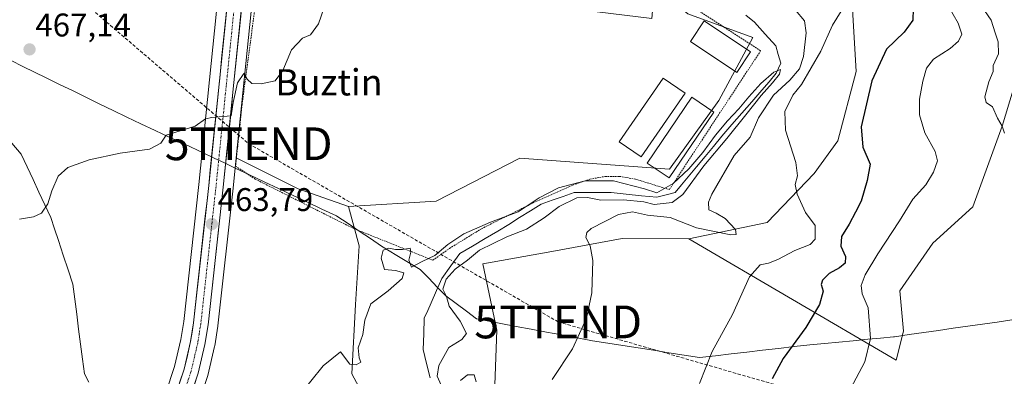
# Model space of a CAD drawing. Units: metres. Extents: x 631222 to 634693, y 4734307 to 4736686.
# Drawn here: x 634119 to 634419, y 4734541 to 4734650 of the extents above; entities that cross this region are included whole.
import ezdxf
from ezdxf.enums import TextEntityAlignment as Align

# ---------------------------------------------------------------- set-up
doc = ezdxf.new("R2010")
doc.units = ezdxf.units.M
doc.header["$MEASUREMENT"] = 0
for name, pattern in [('TRAZO_Y_PUNTO', [1, 0.5, -0.25, 0, -0.25]), ('TRAZOS', [0.75, 0.5, -0.25]), ('TRAZOSX2', [1.5, 1, -0.5])]:
    doc.linetypes.add(name, pattern=pattern)
doc.layers.get('0').update_dxf_attribs({"lineweight": 5})
for name, color, linetype, lineweight in [('Alambrada', 19, 'TRAZOS', 0), ('Arbolado forestal CxS', 92, 'Continuous', 0), ('Carretera de calzada única', 19, 'Continuous', 13), ('Carretera de calzada única Cxs', 19, 'Continuous', 13), ('Carretera de calzada única eje', 19, 'TRAZO_Y_PUNTO', 0), ('Carátula', 7, 'Continuous', 5), ('Conducción de hidrocarburos lineal', 6, 'TRAZOSX2', 0), ('Corriente natural lineal', 142, 'Continuous', 13), ('Cultivos herbáceos CxS', 92, 'Continuous', 0), ('Curva de nivel maestra', 36, 'Continuous', 30), ('Curva de nivel normal', 36, 'Continuous', 0), ('Edificación ligera', 1, 'Continuous', 0), ('Edificación ligera Cxs', 1, 'Continuous', 0), ('Entidad de ámbito territorial', 19, 'Continuous', 0), ('Entidad de ámbito territorial CxS', 92, 'Continuous', 0), ('Huerta CxS', 92, 'Continuous', 0), ('Núcleo urbano CxS', 19, 'Continuous', 0), ('Punto de cota en terreno', 7, 'Continuous', 0), ('Rótulo de punto de cota en terreno', 19, 'Continuous', 0), ('Texto cartográfico', 19, 'Continuous', 0), ('Torre de tendido puntual', 7, 'Continuous', 0)]:
    doc.layers.add(name, color=color, linetype=linetype, lineweight=lineweight)
doc.styles.add('Arial', font='txt', dxfattribs={"height": 0.2})

# ---------------------------------------------------------------- blocks, each defined once
blk = doc.blocks.new('*U151')
at = {"layer": 'Cultivos herbáceos CxS', "color": 92, "linetype": 'Continuous', "lineweight": 0}
for points in [[(634179.3671, 4734657.7493, 466.2101), (634173.4569, 4734599.7475, 463.9059), (634168.8253, 4734557.9633, 462.2855), (634167.9729, 4734552.4131, 462.132), (634166.0319, 4734544.1831, 461.8028), (634163.3515, 4734536.1903, 461.4811)], [(634176.0751, 4734541.1985, 460.9408), (634176.1509, 4734541.4653, 460.9496), (634178.2209, 4734550.2953, 461.3694), (634178.2589, 4734550.4851, 461.3795), (634179.2131, 4734556.5109, 461.6858), (634179.2319, 4734556.6505, 461.693), (634183.8733, 4734598.6433, 463.5808), (634184.8123, 4734607.8553, 464.0563), (634203.7275, 4734598.4709, 462.8506), (634219.0895, 4734593.0807, 461.6062), (634222.3171, 4734581.0279, 460.4102), (634221.2019, 4734563.1739, 459.8596), (634220.0853, 4734541.9731, 459.3184), (634226.7761, 4734529.6989, 458.627)]]:
    blk.add_polyline3d(points, dxfattribs=at)
blk = doc.blocks.new('*U161')
at = {"layer": 'Arbolado forestal CxS', "color": 92, "linetype": 'Continuous', "lineweight": 0}
for points in [[(634226.7761, 4734529.6989, 458.627), (634220.0853, 4734541.9731, 459.3184), (634221.2019, 4734563.1739, 459.8596), (634222.3171, 4734581.0279, 460.4102), (634219.0895, 4734593.0807, 461.6062), (634245.8347, 4734594.6963, 460.2758), (634271.3851, 4734607.8079, 460.3989), (634317.1073, 4734604.4591, 459.9368), (634332.1399, 4734625.3677, 460.6907), (634342.5345, 4734644.6543, 460.8067), (634322.6865, 4734651.8557, 460.9116)], [(634372.8927, 4734653.2299, 472.0042), (634374.0075, 4734634.2601, 474.6098), (634368.4307, 4734613.0591, 473.8986), (634361.2005, 4734603.1115, 471.6772), (634346.9011, 4734588.1897, 467.7483), (634322.9889, 4734583.1951, 467.7569), (634302.6097, 4734583.2585, 466.0886), (634281.1103, 4734579.3473, 463.7734), (634260.1233, 4734575.5293, 461.4369), (634264.3617, 4734555.2853, 463.0759), (634263.5603, 4734533.0265, 464.4732)]]:
    blk.add_polyline3d(points, dxfattribs=at)
blk = doc.blocks.new('*U197')
at = {"layer": 'Curva de nivel normal', "color": 36, "linetype": 'Continuous', "lineweight": 0}
blk.add_polyline3d([(634372.35, 4734537.42, 480), (634376.65, 4734545.68, 480), (634378.37, 4734552.79, 480), (634377.69, 4734562.12, 480), (634375.87, 4734566.44, 480), (634375.6, 4734568.92, 480), (634376.81, 4734572.16, 480), (634380.65, 4734578.63, 480), (634387.23, 4734588.63, 480), (634391.36, 4734595.3, 480), (634395.29, 4734599.63, 480), (634397.64, 4734603.57, 480), (634398.83, 4734606.97, 480), (634398.18, 4734609.87, 480), (634394.96, 4734615.49, 480), (634393.36, 4734621.06, 480), (634393.37, 4734625.75, 480), (634394.34, 4734631.26, 480), (634395.46, 4734635.28, 480), (634397.67, 4734637.97, 480), (634402.72, 4734641.28, 480), (634405.3, 4734643.51, 480), (634406.28, 4734645.61, 480), (634405.15, 4734648.98, 480), (634400.62, 4734657.02, 480)], dxfattribs=at)
blk = doc.blocks.new('*U200')
at = {"layer": 'Curva de nivel normal', "color": 36, "linetype": 'Continuous', "lineweight": 0}
blk.add_polyline3d([(634281.25, 4734540.3, 465), (634287.46, 4734549.63, 465), (634291.72, 4734558.96, 465), (634293.37, 4734566.71, 465), (634293.69, 4734576.53, 465), (634292.83, 4734581.05, 465), (634291.53, 4734583.55, 465), (634291.8, 4734585.16, 465), (634293.16, 4734586.3, 465), (634301.46, 4734590.64, 465), (634305.76, 4734591.39, 465), (634310.35, 4734590.36, 465), (634317.27, 4734589.72, 465), (634325.33, 4734586.54, 465), (634335.82, 4734584.4, 465), (634337.38, 4734584.54, 465), (634337.24, 4734586, 465), (634334.01, 4734589.38, 465), (634331.36, 4734590.99, 465), (634329.11, 4734592.05, 465), (634329.02, 4734594.32, 465), (634330.01, 4734596.85, 465), (634336.76, 4734608.59, 465), (634341.71, 4734614.2, 465), (634344.26, 4734620.1, 465), (634348.77, 4734627.01, 465), (634353.78, 4734631.58, 465), (634356.74, 4734635.05, 465), (634357.98, 4734638.83, 465), (634358.76, 4734645.99, 465), (634358.25, 4734649.72, 465), (634355.48, 4734652.97, 465)], dxfattribs=at)
blk = doc.blocks.new('*U206')
at = {"layer": 'Curva de nivel normal', "color": 36, "linetype": 'Continuous', "lineweight": 0}
blk.add_polyline3d([(634212.62, 4734656.51, 465), (634209.96, 4734648.83, 465), (634207.49, 4734645.41, 465), (634205.1, 4734644.41, 465), (634201.67, 4734640.86, 465), (634199.07, 4734634.56, 465), (634196.77, 4734631.41, 465), (634192.5, 4734630.43, 465), (634189.64, 4734630.62, 465), (634188.2, 4734631.93, 465), (634187.14, 4734633.59, 465), (634185.22, 4734630.79, 465), (634183.92, 4734624.8, 465), (634183.34, 4734620.76, 465), (634179.65, 4734620.41, 465), (634177.43, 4734620.17, 465), (634175.43, 4734619.82, 465), (634172.26, 4734617.53, 465), (634163.43, 4734614.81, 465), (634161.8, 4734612.38, 465), (634158.32, 4734610.53, 465), (634149.43, 4734609.36, 465), (634139.96, 4734607.32, 465), (634133.42, 4734604.91, 465), (634130.54, 4734602.26, 465), (634128.59, 4734597.82, 465), (634127.36, 4734593.82, 465), (634125.43, 4734591.01, 465), (634122.98, 4734589.85, 465), (634118.69, 4734589.21, 465)], dxfattribs=at)
blk = doc.blocks.new('*U210')
at = {"layer": 'Curva de nivel normal', "color": 36, "linetype": 'Continuous', "lineweight": 0}
blk.add_polyline3d([(634369.41, 4734652.68, 470), (634366.83, 4734648.33, 470), (634363.22, 4734640.4, 470), (634357.34, 4734630.32, 470), (634354.75, 4734627.04, 470), (634352.23, 4734622.02, 470), (634352.51, 4734616.32, 470), (634355.66, 4734606.52, 470), (634356.18, 4734602.41, 470), (634355.47, 4734599.78, 470), (634356.03, 4734596.78, 470), (634358.55, 4734591.22, 470), (634361.51, 4734587.23, 470), (634361.49, 4734583.11, 470), (634360.03, 4734581.47, 470), (634355.34, 4734579.65, 470), (634350.1, 4734576.85, 470), (634347.3, 4734575.74, 470), (634344.72, 4734575.29, 470), (634341.52, 4734571.63, 470), (634336.25, 4734560.13, 470), (634330.09, 4734548.78, 470), (634326.23, 4734539.01, 470)], dxfattribs=at)
blk = doc.blocks.new('*U212')
at = {"layer": 'Curva de nivel normal', "color": 36, "linetype": 'Continuous', "lineweight": 0}
for points in [[(634203.88, 4734535.08, 460), (634211.39, 4734544.38, 460), (634216.64, 4734548.73, 460), (634219.55, 4734544.95, 460), (634221.43, 4734544.77, 460), (634222.91, 4734545.52, 460), (634222.38, 4734546.89, 460), (634222.09, 4734549.96, 460), (634223.49, 4734554.03, 460), (634224.05, 4734558.32, 460), (634225.91, 4734563.3, 460), (634231.16, 4734567.36, 460), (634235.45, 4734571.09, 460), (634236.02, 4734572.77, 460), (634233.44, 4734573.52, 460), (634230.06, 4734573.87, 460), (634229.12, 4734577.24, 460), (634229.69, 4734579.71, 460), (634231.43, 4734580.36, 460), (634233.43, 4734579.94, 460), (634235.59, 4734579.97, 460), (634237.92, 4734580.31, 460), (634238.1, 4734579.16, 460), (634237.53, 4734576.68, 460), (634238.29, 4734574.49, 460), (634241.6, 4734576.23, 460), (634245.46, 4734578.12, 460), (634249.44, 4734581.44, 460), (634254.26, 4734584.68, 460), (634262.39, 4734588.27, 460), (634270.93, 4734591.42, 460), (634277.3, 4734595.7, 460), (634283.18, 4734598.78, 460), (634291.34, 4734600.86, 460), (634299.98, 4734600.84, 460), (634309.4, 4734598.46, 460), (634313.18, 4734597.21, 460), (634318.16, 4734600.04, 460), (634322.93, 4734604.58, 460), (634327.26, 4734609.52, 460), (634331.08, 4734614.79, 460), (634334.78, 4734619.14, 460), (634338.21, 4734622.81, 460), (634341.24, 4734626.5, 460), (634344.93, 4734630.54, 460), (634348.86, 4734633.99, 460), (634350.94, 4734634.86, 460), (634350.66, 4734633.42, 460), (634348.52, 4734630.81, 460), (634345.05, 4734626.9, 460), (634340.39, 4734621.03, 460), (634334.53, 4734613.77, 460), (634327.59, 4734605.46, 460), (634321.09, 4734596.74, 460), (634317.88, 4734594.26, 460), (634312.38, 4734593.64, 460), (634309.26, 4734594.42, 460), (634303.04, 4734595.07, 460), (634296.12, 4734594.99, 460), (634292.04, 4734595.83, 460), (634288.76, 4734595.68, 460), (634283.4, 4734593.07, 460), (634278.86, 4734589.56, 460), (634273.4, 4734586.1, 460), (634267.44, 4734583.78, 460), (634259.11, 4734579.75, 460), (634255.44, 4734576.69, 460), (634251.66, 4734573.9, 460), (634248.96, 4734570.9, 460), (634247.9, 4734567.86, 460), (634249.04, 4734565.59, 460), (634249.82, 4734562.68, 460), (634253.21, 4734558.06, 460), (634255.09, 4734554.28, 460), (634253.69, 4734552.43, 460), (634249.69, 4734549.97, 460), (634246.65, 4734544.52, 460), (634246.21, 4734541.25, 460), (634247.36, 4734538.53, 460)], [(634253.25, 4734539.91, 460), (634255.46, 4734541.7, 460), (634257.5, 4734541.64, 460), (634258.02, 4734539.58, 460)]]:
    blk.add_polyline3d(points, dxfattribs=at)
blk = doc.blocks.new('*U215')
at = {"layer": 'Curva de nivel normal', "color": 36, "linetype": 'Continuous', "lineweight": 0}
blk.add_polyline3d([(634419.3, 4734615.44, 485), (634418.57, 4734617.58, 485), (634417.21, 4734620.04, 485), (634415.65, 4734623.42, 485), (634413.75, 4734624.82, 485), (634413.26, 4734626.5, 485), (634414.5, 4734631.12, 485), (634415.83, 4734634.24, 485), (634415.85, 4734636.12, 485), (634417.46, 4734639.64, 485), (634417.42, 4734643.31, 485), (634416.44, 4734646.02, 485), (634415.24, 4734649.95, 485), (634412.3, 4734654.16, 485)], dxfattribs=at)
blk = doc.blocks.new('*U220')
at = {"layer": 'Curva de nivel maestra', "color": 36, "linetype": 'Continuous', "lineweight": 30}
blk.add_polyline3d([(634391.39, 4734653.35, 475), (634391.29, 4734649.95, 475), (634388.73, 4734646.27, 475), (634383.34, 4734641.01, 475), (634378.82, 4734631.43, 475), (634375.58, 4734617.4, 475), (634376.08, 4734611.18, 475), (634378.26, 4734605.98, 475), (634377.44, 4734601.01, 475), (634375.58, 4734594.64, 475), (634373.83, 4734591.3, 475), (634371.92, 4734587.63, 475), (634369.52, 4734583.88, 475), (634369.36, 4734580.96, 475), (634370.83, 4734577.8, 475), (634370.63, 4734575.74, 475), (634368.99, 4734574.35, 475), (634365.77, 4734572.64, 475), (634363.72, 4734570.57, 475), (634363.38, 4734569.2, 475), (634364.01, 4734567.24, 475), (634362.88, 4734563.18, 475), (634358.63, 4734556.15, 475), (634351.72, 4734546.63, 475), (634348.39, 4734540.46, 475)], dxfattribs=at)
blk = doc.blocks.new('5PATER')
at = {"layer": 'Carátula', "linetype": 'Continuous', "lineweight": 5}
h = blk.add_hatch(color=250, dxfattribs=at)
edge = h.paths.add_edge_path()
edge.add_ellipse((0, 0.01), major_axis=(-1.33, -1.34), ratio=0.999422, start_angle=0, end_angle=360)
blk = doc.blocks.new('5TTEND')
blk.add_text('5TTEND', height=10).set_placement((0, 0), align=Align.MIDDLE_CENTER)

msp = doc.modelspace()

# ---------------------------------------------------------------- linework, layer by layer
at = {"layer": 'Alambrada', "color": 19, "linetype": 'TRAZOS', "lineweight": 0}
msp.add_polyline3d([(634192.52, 4734668.47, 466.43), (634186.62, 4734624.14, 464.6), (634184.64, 4734605.38, 464.13), (634190.62, 4734601.41, 463.72), (634220.52, 4734586.39, 460.9), (634225.07, 4734584.57, 460.59), (634244.82, 4734576.65, 459.63), (634249.93, 4734580.26, 459.36), (634258.03, 4734585.25, 459.27), (634259.66, 4734586.25, 459.43), (634275.23, 4734594.02, 459.59), (634288.31, 4734599.84, 459.33), (634292.78, 4734601.39, 459.76), (634297.43, 4734602.22, 460.15), (634301.84, 4734602.24, 460.04), (634306.69, 4734601.39, 460), (634317.03, 4734598.19, 460.06), (634344.89, 4734640.56, 460.72), (634325.94, 4734652.79, 460.79), (634319.31, 4734654.15, 461.04)], dxfattribs=at)
at = {"layer": 'Arbolado forestal CxS', "color": 92, "linetype": 'Continuous', "lineweight": 0}
for points in [[(634398.55, 4734867.47, 469.69), (634391.86, 4734844.04, 469.63), (634397.43, 4734826.19, 467.01), (634388.51, 4734798.29, 470.6), (634368.43, 4734758.12, 467.64), (634366.41, 4734748.11, 467.81), (634359.51, 4734741.38, 467.21), (634349.48, 4734739.15, 465.91), (634334.15, 4734741.07, 464.3), (634324.04, 4734738.31, 463.26), (634325.5, 4734729.44, 462.99), (634334.08, 4734714.38, 463.06), (634340.55, 4734696.75, 463.71), (634343.9, 4734683.36, 464.12), (634349.47, 4734667.74, 464.98), (634354.79, 4734665.89, 466.98), (634363.09, 4734664.16, 468.85), (634372.89, 4734653.23, 472), (634374.01, 4734634.26, 474.61), (634368.43, 4734613.06, 473.9), (634361.2, 4734603.11, 471.68), (634346.9, 4734588.19, 467.75), (634322.99, 4734583.2, 467.76)], [(634312.49, 4734660.29, 461.4), (634322.69, 4734651.86, 460.91), (634342.53, 4734644.65, 460.81), (634332.14, 4734625.37, 460.69), (634317.11, 4734604.46, 459.94), (634271.39, 4734607.81, 460.4), (634245.83, 4734594.7, 460.28), (634219.09, 4734593.08, 461.61)], [(634219.09, 4734593.08, 461.61), (634222.32, 4734581.03, 460.41), (634221.2, 4734563.17, 459.86), (634220.09, 4734541.97, 459.32), (634226.78, 4734529.7, 458.63), (634237.82, 4734518.49, 458.84), (634229.92, 4734501.17, 458.37), (634192.2, 4734472.79, 458.26), (634177.51, 4734455.56, 458.28), (634161.24, 4734443.78, 457.76), (634139.63, 4734443.95, 457.65), (634130.87, 4734415.88, 457.34), (634136.91, 4734392.42, 456.45), (634126.51, 4734373.13, 457.14), (634118.14, 4734378.67, 457.12), (634109.07, 4734386.74, 457.5), (634100.78, 4734388.47, 458.13), (634091.33, 4734384.45, 458.28), (634084.81, 4734373.52, 457.96), (634080.69, 4734369.73, 458.2)], [(634322.99, 4734583.2, 467.76), (634302.61, 4734583.26, 466.09), (634281.11, 4734579.35, 463.77), (634260.12, 4734575.53, 461.44), (634264.36, 4734555.29, 463.08), (634263.56, 4734533.03, 464.47), (634260.77, 4734514.54, 464.54), (634251.31, 4734492.88, 464.13), (634241.74, 4734482.99, 463.82), (634211.16, 4734454.94, 462.14), (634185.51, 4734437.94, 460.71), (634175.48, 4734424.81, 460.43), (634162.09, 4734409.19, 460.93), (634157.6, 4734405.57, 461.12), (634148.32, 4734362.3, 461.46), (634148, 4734361.89, 461.45)]]:
    msp.add_polyline3d(points, dxfattribs=at)
at = {"layer": 'Carretera de calzada única', "color": 19, "linetype": 'Continuous', "lineweight": 13}
for points in [[(634199.06, 4734802.41), (634196.94, 4734787.59), (634182.35, 4734657.43), (634176.44, 4734599.43), (634171.8, 4734557.57), (634170.92, 4734551.84), (634168.92, 4734543.36), (634166.16, 4734535.13), (634162.92, 4734527.43), (634159.01, 4734520.27), (634154.39, 4734513.57), (634149.05, 4734507.39), (634126.23, 4734485.99), (634112.87, 4734472.01), (634105.53, 4734462.86), (634101.14, 4734456.41), (634097.19, 4734449.68), (634093.66, 4734442.71), (634090.58, 4734435.51), (634086.64, 4734422.26), (634070.03, 4734360.39)], [(634076.26, 4734360.51), (634076.75, 4734366.48), (634090.94, 4734421.04), (634094.8, 4734434), (634097.71, 4734440.81), (634101.12, 4734447.52), (634104.94, 4734454.01), (634109.14, 4734460.21), (634116.23, 4734469.06), (634129.37, 4734482.81), (634152.3, 4734504.27), (634157.94, 4734510.82), (634162.83, 4734517.93), (634166.96, 4734525.5), (634170.35, 4734533.54), (634173.23, 4734542.15), (634175.3, 4734550.98), (634176.25, 4734556.98), (634180.89, 4734598.96), (634186.8, 4734656.94), (634187.35, 4734661.8), (634187.83, 4734666.11)]]:
    msp.add_lwpolyline(points, dxfattribs=at)
at = {"layer": 'Carretera de calzada única Cxs', "color": 19, "linetype": 'Continuous', "lineweight": 13}
for points in [[(634167.54, 4734539.25, 461.43), (634168.92, 4734543.36, 461.71), (634169.92, 4734547.6, 461.95), (634170.92, 4734551.84, 462.19), (634171.36, 4734554.71, 462.31), (634171.8, 4734557.57, 462.36), (634172.32, 4734562.22, 462.53), (634172.83, 4734566.87, 462.56), (634173.35, 4734571.52, 462.7), (634173.86, 4734576.17, 462.96), (634174.38, 4734580.83, 463.26), (634174.89, 4734585.48, 463.53), (634175.41, 4734590.13, 463.77), (634175.92, 4734594.78, 463.97), (634176.44, 4734599.43, 464.07), (634176.93, 4734604.26, 464.11), (634177.43, 4734609.1, 464.26), (634177.92, 4734613.93, 464.6), (634178.41, 4734618.76, 464.85), (634178.9, 4734623.6, 465.05), (634179.4, 4734628.43, 465.24), (634179.89, 4734633.26, 465.44), (634180.38, 4734638.1, 465.63), (634180.87, 4734642.93, 465.79), (634181.37, 4734647.76, 465.99), (634181.86, 4734652.6, 466.14)], [(634186.31, 4734652.11, 465.85), (634185.82, 4734647.28, 465.56), (634185.32, 4734642.45, 465.33), (634184.83, 4734637.61, 465.17), (634184.34, 4734632.78, 465.08), (634183.85, 4734627.95, 465), (634183.35, 4734623.12, 464.9), (634182.86, 4734618.29, 464.84), (634182.37, 4734613.46, 464.62), (634181.88, 4734608.62, 464.4), (634181.38, 4734603.79, 464.13), (634180.89, 4734598.96, 463.82), (634180.37, 4734594.3, 463.71), (634179.86, 4734589.63, 463.56), (634179.34, 4734584.97, 463.42), (634178.83, 4734580.3, 463.27), (634178.31, 4734575.64, 463.09), (634177.8, 4734570.97, 462.91), (634177.28, 4734566.31, 462.75), (634176.77, 4734561.64, 462.55), (634176.25, 4734556.98, 462.15), (634175.78, 4734553.98, 461.88), (634175.3, 4734550.98, 461.77), (634174.27, 4734546.57, 461.71), (634173.23, 4734542.15, 461.67), (634171.79, 4734537.85, 461.48)]]:
    msp.add_polyline3d(points, dxfattribs=at)
at = {"layer": 'Carretera de calzada única eje', "color": 19, "linetype": 'TRAZO_Y_PUNTO', "lineweight": 0}
msp.add_lwpolyline([(634185.59, 4734666.27), (634184.57, 4734657.18), (634178.67, 4734599.18), (634176.35, 4734578.26), (634174.03, 4734557.26), (634173.57, 4734554.41), (634173.1, 4734551.41), (634172.1, 4734547.17), (634171.07, 4734542.76), (634169.64, 4734538.44), (634168.25, 4734534.33), (634166.64, 4734530.49), (634164.94, 4734526.47), (634162.98, 4734522.89), (634160.92, 4734519.09), (634158.6, 4734515.75), (634156.16, 4734512.18), (634153.5, 4734509.09), (634150.67, 4734505.83), (634139.21, 4734495.09), (634127.8, 4734484.4), (634121.23, 4734477.51), (634114.55, 4734470.52)], dxfattribs=at)
at = {"layer": 'Conducción de hidrocarburos lineal', "color": 6, "linetype": 'TRAZOSX2', "lineweight": 0}
msp.add_polyline3d([(631357.67, 4736393.44, 500.15), (631478.22, 4736234.01, 497), (631590.15, 4736084.62, 476.34), (631609.61, 4736058.41, 471.99), (631709.48, 4735853.08, 463.65), (631894.19, 4735517.99, 470.06), (631914.2, 4735475.6, 474.77), (631952.98, 4735464.42, 475.43), (632065.69, 4735431.93, 479.09), (632306.52, 4735364.67, 484.37), (632428.36, 4735332.26, 491.03), (632555.63, 4735296.41, 493.28), (632716.89, 4735251.3, 495.08), (632985.71, 4735181.71, 500.57), (633138.23, 4735141.14, 509.34), (633427.75, 4735064.14, 498.27), (633498.49, 4735026.31, 503.6), (633912.41, 4734802.3, 495.34), (634113.37, 4734676.62, 469.46), (634188.64, 4734612.19, 464.49), (634283.1, 4734557.82, 464.28), (634383.56, 4734528.79, 481.73), (634512.2, 4734497.9, 496.98), (634691.7, 4734372.37, 482.19)], dxfattribs=at)
at = {"layer": 'Corriente natural lineal', "color": 142, "linetype": 'Continuous', "lineweight": 13}
for points in [[(634340.36, 4734651.38, 460.84), (634343.01, 4734649.31, 460.7), (634346.25, 4734645.67, 460.39), (634349.49, 4734642.03, 460.62), (634350.28, 4734639.38, 460.39), (634351.08, 4734636.74, 460.09), (634349.62, 4734633.7, 459.97), (634347.44, 4734631.12, 461.04), (634345.26, 4734628.54, 460.76), (634342.22, 4734625.03, 460.4), (634339.17, 4734621.52, 460.37), (634336.13, 4734618.02, 459.86), (634333.09, 4734614.51, 460.07), (634330.51, 4734611.4, 460.45), (634327.93, 4734608.3, 460.83), (634325.35, 4734605.19, 460.46), (634322.77, 4734602.08, 460.15), (634320.78, 4734599.7, 459.71), (634318.8, 4734597.32, 460.03), (634316.02, 4734596.59, 460.15), (634313.24, 4734595.86, 460.04), (634308.57, 4734596.34, 459.92), (634303.89, 4734596.83, 459.94), (634299.22, 4734597.32, 459.76), (634295.47, 4734597.32, 459.62), (634291.72, 4734597.32, 459.47), (634287.98, 4734597.32, 459.39), (634284.62, 4734596.12, 459.59), (634281.27, 4734594.93, 459.35), (634277.92, 4734593.74, 459.24), (634274.61, 4734591.69, 459.57), (634271.31, 4734589.64, 459.88), (634268, 4734587.59, 459.44), (634264.69, 4734585.54, 459.33), (634260.81, 4734583.25, 458.72), (634256.93, 4734580.96, 459.27), (634253.05, 4734578.66, 458.97), (634250.34, 4734574.89, 459.5), (634247.63, 4734571.12, 459.42), (634245.98, 4734567.39, 459.75), (634244.33, 4734563.65, 459.89), (634243.28, 4734561.33, 459.8), (634242.23, 4734559.01, 459.61), (634242.05, 4734554.2, 459.52), (634241.86, 4734549.38, 459.56), (634242.94, 4734545.1, 459.71), (634244.01, 4734540.81, 459.81)], [(634116.31, 4734612.33, 465.43), (634119.21, 4734609, 465.62), (634121.02, 4734605.15, 465.46), (634122.83, 4734601.29, 465.27), (634124.63, 4734597.44, 465.04), (634126.44, 4734593.58, 464.97), (634128.25, 4734589.73, 464.78), (634129.42, 4734586.18, 464.67), (634130.59, 4734582.62, 464.59), (634132.05, 4734578.18, 464.53), (634133.5, 4734573.75, 464.37), (634134.96, 4734569.31, 464.1), (634135.56, 4734564.75, 463.71), (634136.15, 4734560.19, 463.47), (634136.75, 4734555.63, 463.43), (634137.34, 4734551.06, 463.31), (634137.94, 4734546.5, 463.11), (634138.53, 4734541.94, 462.96), (634139.81, 4734539.49, 462.89)]]:
    msp.add_polyline3d(points, dxfattribs=at)
at = {"layer": 'Cultivos herbáceos CxS', "color": 92, "linetype": 'Continuous', "lineweight": 0}
for points in [[(634398.55, 4734867.47, 469.69), (634391.86, 4734844.04, 469.63), (634397.43, 4734826.19, 467.01), (634388.51, 4734798.29, 470.6), (634368.43, 4734758.12, 467.64), (634366.41, 4734748.11, 467.81), (634359.51, 4734741.38, 467.21), (634349.48, 4734739.15, 465.91), (634334.15, 4734741.07, 464.3), (634324.04, 4734738.31, 463.26), (634325.5, 4734729.44, 462.99), (634334.08, 4734714.38, 463.06), (634340.55, 4734696.75, 463.71), (634343.9, 4734683.36, 464.12), (634349.47, 4734667.74, 464.98), (634354.79, 4734665.89, 466.98), (634363.09, 4734664.16, 468.85), (634372.89, 4734653.23, 472), (634374.01, 4734634.26, 474.61), (634368.43, 4734613.06, 473.9), (634361.2, 4734603.11, 471.68), (634346.9, 4734588.19, 467.75), (634322.99, 4734583.2, 467.76)], [(634179.37, 4734657.75, 466.21), (634173.46, 4734599.75, 463.91), (634168.83, 4734557.96, 462.29), (634167.97, 4734552.41, 462.13), (634166.03, 4734544.18, 461.8), (634163.35, 4734536.19, 461.48)], [(634421.96, 4734628.68, 485.66), (634418.61, 4734617.52, 485.1), (634409.69, 4734592.97, 484.25), (634397.43, 4734581.81, 483.45), (634387.39, 4734567.31, 483.07), (634388.5, 4734555.04, 483.08), (634386.27, 4734546.11, 482.91), (634386.27, 4734546.11, 482.91), (634322.99, 4734583.2, 467.76), (634346.9, 4734588.19, 467.75), (634361.2, 4734603.11, 471.68), (634368.43, 4734613.06, 473.9), (634374.01, 4734634.26, 474.61), (634372.89, 4734653.23, 472)], [(634263.56, 4734533.03, 464.47), (634264.36, 4734555.29, 463.08), (634260.12, 4734575.53, 461.44), (634281.11, 4734579.35, 463.77), (634302.61, 4734583.26, 466.09), (634322.99, 4734583.2, 467.76), (634386.27, 4734546.11, 482.91), (634388.5, 4734555.04, 483.08), (634387.39, 4734567.31, 483.07), (634397.43, 4734581.81, 483.45), (634409.69, 4734592.97, 484.25), (634418.61, 4734617.52, 485.1), (634421.96, 4734628.68, 485.66)], [(634322.99, 4734583.2, 467.76), (634386.27, 4734546.11, 482.91), (634388.5, 4734555.04, 483.08), (634387.39, 4734567.31, 483.07), (634397.43, 4734581.81, 483.45), (634409.69, 4734592.97, 484.25), (634418.61, 4734617.52, 485.1), (634421.96, 4734628.68, 485.66)], [(634322.99, 4734583.2, 467.76), (634386.27, 4734546.11, 482.91), (634388.5, 4734555.04, 483.08), (634387.39, 4734567.31, 483.07), (634397.43, 4734581.81, 483.45), (634409.69, 4734592.97, 484.25), (634418.61, 4734617.52, 485.1), (634421.96, 4734628.68, 485.66)], [(634184.81, 4734607.86, 464.06), (634183.87, 4734598.64, 463.58), (634179.23, 4734556.65, 461.69), (634179.21, 4734556.51, 461.69), (634178.26, 4734550.49, 461.38), (634178.22, 4734550.3, 461.37), (634176.15, 4734541.47, 460.95), (634176.08, 4734541.2, 460.94), (634173.2, 4734532.59, 460.66), (634173.17, 4734532.51, 460.65), (634173.11, 4734532.37, 460.65), (634169.72, 4734524.33, 460.33), (634169.59, 4734524.06, 460.32), (634165.46, 4734516.49, 460.01), (634165.43, 4734516.43, 460.01), (634165.3, 4734516.23, 460), (634160.41, 4734509.12, 459.62), (634160.23, 4734508.88, 459.6), (634154.57, 4734502.31, 459.57), (634154.35, 4734502.08, 459.59), (634131.48, 4734480.68, 458.69), (634118.49, 4734467.08, 459.02)], [(634184.81, 4734607.86, 464.06), (634203.73, 4734598.47, 462.85), (634219.09, 4734593.08, 461.61)], [(634219.09, 4734593.08, 461.61), (634222.32, 4734581.03, 460.41), (634221.2, 4734563.17, 459.86), (634220.09, 4734541.97, 459.32), (634226.78, 4734529.7, 458.63), (634237.82, 4734518.49, 458.84), (634229.92, 4734501.17, 458.37), (634192.2, 4734472.79, 458.26), (634177.51, 4734455.56, 458.28), (634161.24, 4734443.78, 457.76), (634139.63, 4734443.95, 457.65), (634130.87, 4734415.88, 457.34), (634136.91, 4734392.42, 456.45), (634126.51, 4734373.13, 457.14), (634118.14, 4734378.67, 457.12), (634109.07, 4734386.74, 457.5), (634100.78, 4734388.47, 458.13), (634091.33, 4734384.45, 458.28), (634084.81, 4734373.52, 457.96), (634080.69, 4734369.73, 458.2)], [(634322.99, 4734583.2, 467.76), (634302.61, 4734583.26, 466.09), (634281.11, 4734579.35, 463.77), (634260.12, 4734575.53, 461.44), (634264.36, 4734555.29, 463.08), (634263.56, 4734533.03, 464.47), (634260.77, 4734514.54, 464.54), (634251.31, 4734492.88, 464.13), (634241.74, 4734482.99, 463.82), (634211.16, 4734454.94, 462.14), (634185.51, 4734437.94, 460.71), (634175.48, 4734424.81, 460.43), (634162.09, 4734409.19, 460.93), (634157.6, 4734405.57, 461.12), (634148.32, 4734362.3, 461.46), (634148, 4734361.89, 461.45)]]:
    msp.add_polyline3d(points, dxfattribs=at)
at = {"layer": 'Edificación ligera', "color": 1, "linetype": 'Continuous', "lineweight": 0}
for points in [[(634341.83, 4734640.24, 460.86), (634337.64, 4734633.93, 460.92), (634323.46, 4734643.37, 460.87), (634327.65, 4734649.68, 460.87), (634341.83, 4734640.24, 460.86)], [(634321.84, 4734627.65, 460.48), (634308.42, 4734608.15, 460.45), (634301.74, 4734612.73, 460.52), (634315.18, 4734632.24, 460.7), (634321.84, 4734627.65, 460.48)], [(634330.58, 4734621.88, 460.44), (634317.01, 4734601.76, 460.26), (634310.3, 4734606.27, 460.42), (634323.89, 4734626.4, 460.52), (634330.58, 4734621.88, 460.44)]]:
    msp.add_polyline3d(points, dxfattribs=at)
at = {"layer": 'Edificación ligera Cxs', "color": 1, "linetype": 'Continuous', "lineweight": 0}
for points in [[(634341.83, 4734640.24, 460.86), (634337.64, 4734633.93, 460.92), (634323.46, 4734643.37, 460.87), (634327.65, 4734649.68, 460.87), (634341.83, 4734640.24, 460.86)], [(634321.84, 4734627.65, 460.48), (634308.42, 4734608.15, 460.45), (634301.74, 4734612.73, 460.52), (634315.18, 4734632.24, 460.7), (634321.84, 4734627.65, 460.48)], [(634330.58, 4734621.88, 460.44), (634317.01, 4734601.76, 460.26), (634310.3, 4734606.27, 460.42), (634323.89, 4734626.4, 460.52), (634330.58, 4734621.88, 460.44)]]:
    msp.add_polyline3d(points, close=True, dxfattribs=at)
at = {"layer": 'Entidad de ámbito territorial', "color": 19, "linetype": 'Continuous', "lineweight": 0}
msp.add_polyline3d([(634116.14, 4734637.55, 466.9), (634119.71, 4734635.81, 466.73), (634123.28, 4734634.06, 466.43), (634126.85, 4734632.32, 466.22), (634130.95, 4734630.32, 466.16), (634135.04, 4734628.32, 465.88), (634139.14, 4734626.32, 465.79), (634143.24, 4734624.32, 465.61), (634147.33, 4734622.32, 465.48), (634151.43, 4734620.32, 465.46), (634155.75, 4734618.29, 465.19), (634160.06, 4734616.27, 465.09), (634164.38, 4734614.24, 464.83), (634168.7, 4734612.22, 464.61), (634173.01, 4734610.2, 464.35), (634177.33, 4734608.17, 464.21), (634178.12, 4734607.79, 464.23), (634181.23, 4734606.32, 464.27), (634184.34, 4734604.86, 464.09), (634184.51, 4734604.78, 464.08), (634188.92, 4734602.69, 463.82), (634193.34, 4734600.61, 463.6), (634197.75, 4734598.52, 463.32), (634202.17, 4734596.44, 463.26), (634206.58, 4734594.35, 462.66), (634211, 4734592.27, 462.37), (634215.41, 4734590.18, 461.68), (634215.55, 4734590.09, 461.65), (634218.96, 4734587.81, 461.08), (634222.37, 4734585.53, 460.78), (634225.77, 4734583.24, 460.34), (634229.18, 4734580.96, 460.17), (634231.52, 4734579.55, 459.91), (634233.86, 4734578.14, 459.76), (634237.43, 4734575.99, 459.85), (634241.01, 4734573.84, 459.72), (634243.61, 4734571.15, 459.37), (634246.2, 4734568.45, 459.77), (634248.8, 4734565.76, 459.98), (634251.94, 4734563.41, 460.19), (634255.07, 4734561.07, 460.64), (634258.21, 4734558.72, 461.09), (634260.94, 4734558.21, 461.51), (634265.59, 4734557.34, 462.34), (634270.25, 4734556.46, 463.08), (634274.9, 4734555.59, 463.68), (634279.56, 4734554.72, 464.18), (634284.21, 4734553.85, 464.57), (634288.87, 4734552.97, 464.89), (634293.52, 4734552.1, 465.26), (634298.2, 4734551.36, 465.73), (634302.87, 4734550.63, 466.26), (634307.55, 4734549.89, 466.82), (634312.22, 4734549.16, 467.39), (634316.9, 4734548.42, 467.98), (634321.57, 4734547.69, 468.62), (634326.25, 4734546.95, 469.46), (634331.06, 4734547.5, 470.26), (634335.87, 4734548.06, 471.23), (634340.68, 4734548.61, 472.1), (634345.5, 4734549.17, 473.04), (634350.31, 4734549.72, 474.06), (634355.12, 4734550.28, 475.05), (634359.93, 4734550.83, 475.95), (634364.33, 4734551.25, 476.77), (634368.74, 4734551.68, 477.72), (634373.14, 4734552.1, 478.71), (634377.55, 4734552.52, 479.84), (634381.47, 4734552.89, 481.76), (634385.4, 4734553.27, 482.76), (634385.71, 4734553.32, 482.83), (634390.19, 4734553.96, 483.04), (634394.67, 4734554.6, 483.11), (634399.15, 4734555.24, 483.24), (634403.63, 4734555.88, 483.45), (634408.1, 4734556.52, 483.7), (634412.58, 4734557.16, 483.98), (634417.06, 4734557.8, 484.28), (634421.54, 4734558.44, 484.6)], dxfattribs=at)
at = {"layer": 'Entidad de ámbito territorial CxS', "color": 92, "linetype": 'Continuous', "lineweight": 0}
msp.add_polyline3d([(634116.14, 4734637.55, 466.9), (634119.71, 4734635.81, 466.73), (634123.28, 4734634.06, 466.43), (634126.85, 4734632.32, 466.22), (634130.95, 4734630.32, 466.16), (634135.04, 4734628.32, 465.88), (634139.14, 4734626.32, 465.79), (634143.24, 4734624.32, 465.61), (634147.33, 4734622.32, 465.48), (634151.43, 4734620.32, 465.46), (634155.75, 4734618.29, 465.19), (634160.06, 4734616.27, 465.09), (634164.38, 4734614.24, 464.83), (634168.7, 4734612.22, 464.61), (634173.01, 4734610.2, 464.35), (634177.33, 4734608.17, 464.21), (634178.12, 4734607.79, 464.23), (634181.23, 4734606.32, 464.27), (634184.34, 4734604.86, 464.09), (634184.51, 4734604.78, 464.08), (634188.92, 4734602.69, 463.82), (634193.34, 4734600.61, 463.6), (634197.75, 4734598.52, 463.32), (634202.17, 4734596.44, 463.26), (634206.58, 4734594.35, 462.66), (634211, 4734592.27, 462.37), (634215.41, 4734590.18, 461.68), (634215.55, 4734590.09, 461.65), (634218.96, 4734587.81, 461.08), (634222.37, 4734585.53, 460.78), (634225.77, 4734583.24, 460.34), (634229.18, 4734580.96, 460.17), (634231.52, 4734579.55, 459.91), (634233.86, 4734578.14, 459.76), (634237.43, 4734575.99, 459.85), (634241.01, 4734573.84, 459.72), (634243.61, 4734571.15, 459.37), (634246.2, 4734568.45, 459.77), (634248.8, 4734565.76, 459.98), (634251.94, 4734563.41, 460.19), (634255.07, 4734561.07, 460.64), (634258.21, 4734558.72, 461.09), (634260.94, 4734558.21, 461.51), (634265.59, 4734557.34, 462.34), (634270.25, 4734556.46, 463.08), (634274.9, 4734555.59, 463.68), (634279.56, 4734554.72, 464.18), (634284.21, 4734553.85, 464.57), (634288.87, 4734552.97, 464.89), (634293.52, 4734552.1, 465.26), (634298.2, 4734551.36, 465.73), (634302.87, 4734550.63, 466.26), (634307.55, 4734549.89, 466.82), (634312.22, 4734549.16, 467.39), (634316.9, 4734548.42, 467.98), (634321.57, 4734547.69, 468.62), (634326.25, 4734546.95, 469.46), (634331.06, 4734547.5, 470.26), (634335.87, 4734548.06, 471.23), (634340.68, 4734548.61, 472.1), (634345.5, 4734549.17, 473.04), (634350.31, 4734549.72, 474.06), (634355.12, 4734550.28, 475.05), (634359.93, 4734550.83, 475.95), (634364.33, 4734551.25, 476.77), (634368.74, 4734551.68, 477.72), (634373.14, 4734552.1, 478.71), (634377.55, 4734552.52, 479.84), (634381.47, 4734552.89, 481.76), (634385.4, 4734553.27, 482.76), (634385.71, 4734553.32, 482.83), (634390.19, 4734553.96, 483.04), (634394.67, 4734554.6, 483.11), (634399.15, 4734555.24, 483.24), (634403.63, 4734555.88, 483.45), (634408.1, 4734556.52, 483.7), (634412.58, 4734557.16, 483.98), (634417.06, 4734557.8, 484.28), (634421.54, 4734558.44, 484.6)], dxfattribs=at)
at = {"layer": 'Huerta CxS', "color": 92, "linetype": 'Continuous', "lineweight": 0}
msp.add_polyline3d([(634219.09, 4734593.08, 461.61), (634203.73, 4734598.47, 462.85), (634184.81, 4734607.86, 464.06), (634189.78, 4734656.62, 465.51), (634190.33, 4734661.47, 465.6), (634190.76, 4734665.28, 466.01), (634311.68, 4734650.42, 461.1), (634312.48, 4734660.1, 461.39), (634312.49, 4734660.29, 461.4), (634322.69, 4734651.86, 460.91), (634342.53, 4734644.65, 460.81), (634332.14, 4734625.37, 460.69), (634317.11, 4734604.46, 459.94), (634271.39, 4734607.81, 460.4), (634245.83, 4734594.7, 460.28), (634219.09, 4734593.08, 461.61)], close=True, dxfattribs=at)
for points in [[(634190.76, 4734665.28, 466.01), (634190.33, 4734661.47, 465.6), (634189.78, 4734656.62, 465.51), (634184.81, 4734607.86, 464.06)], [(634312.49, 4734660.29, 461.4), (634322.69, 4734651.86, 460.91), (634342.53, 4734644.65, 460.81), (634332.14, 4734625.37, 460.69), (634317.11, 4734604.46, 459.94), (634271.39, 4734607.81, 460.4), (634245.83, 4734594.7, 460.28), (634219.09, 4734593.08, 461.61)], [(634184.81, 4734607.86, 464.06), (634203.73, 4734598.47, 462.85), (634219.09, 4734593.08, 461.61)]]:
    msp.add_polyline3d(points, dxfattribs=at)
at = {"layer": 'Núcleo urbano CxS', "color": 19, "linetype": 'Continuous', "lineweight": 0}
for points in [[(634190.76, 4734665.28, 466.01), (634190.33, 4734661.47, 465.6), (634189.78, 4734656.62, 465.51), (634184.81, 4734607.86, 464.06)], [(634163.35, 4734536.19, 461.48), (634166.03, 4734544.18, 461.8), (634167.97, 4734552.41, 462.13), (634168.83, 4734557.96, 462.29), (634173.46, 4734599.75, 463.91), (634179.37, 4734657.75, 466.21)], [(634179.37, 4734657.75, 466.21), (634173.46, 4734599.75, 463.91), (634168.83, 4734557.96, 462.29), (634167.97, 4734552.41, 462.13), (634166.03, 4734544.18, 461.8), (634163.35, 4734536.19, 461.48)], [(634189.78, 4734656.62, 465.51), (634184.81, 4734607.86, 464.06), (634183.87, 4734598.64, 463.58), (634179.23, 4734556.65, 461.69), (634179.21, 4734556.51, 461.69), (634178.26, 4734550.49, 461.38), (634178.22, 4734550.3, 461.37), (634176.15, 4734541.47, 460.95), (634176.08, 4734541.2, 460.94)], [(634184.81, 4734607.86, 464.06), (634183.87, 4734598.64, 463.58), (634179.23, 4734556.65, 461.69), (634179.21, 4734556.51, 461.69), (634178.26, 4734550.49, 461.38), (634178.22, 4734550.3, 461.37), (634176.15, 4734541.47, 460.95), (634176.08, 4734541.2, 460.94), (634173.2, 4734532.59, 460.66), (634173.17, 4734532.51, 460.65), (634173.11, 4734532.37, 460.65), (634169.72, 4734524.33, 460.33), (634169.59, 4734524.06, 460.32), (634165.46, 4734516.49, 460.01), (634165.43, 4734516.43, 460.01), (634165.3, 4734516.23, 460), (634160.41, 4734509.12, 459.62), (634160.23, 4734508.88, 459.6), (634154.57, 4734502.31, 459.57), (634154.35, 4734502.08, 459.59), (634131.48, 4734480.68, 458.69), (634118.49, 4734467.08, 459.02)]]:
    msp.add_polyline3d(points, dxfattribs=at)

# ---------------------------------------------------------------- block references
at = {"layer": 'Arbolado forestal CxS', "color": 92, "linetype": 'Continuous', "lineweight": 0}
msp.add_blockref('*U161', (0, 0), dxfattribs=at)
at = {"layer": 'Cultivos herbáceos CxS', "color": 92, "linetype": 'Continuous', "lineweight": 0}
msp.add_blockref('*U151', (0, 0), dxfattribs=at)
at = {"layer": 'Curva de nivel maestra', "color": 36, "linetype": 'Continuous', "lineweight": 30}
msp.add_blockref('*U220', (0, 0), dxfattribs=at)
at = {"layer": 'Curva de nivel normal', "color": 36, "linetype": 'Continuous', "lineweight": 0}
for name in ['*U215', '*U197', '*U212', '*U206', '*U210', '*U200']:
    msp.add_blockref(name, (0, 0), dxfattribs=at)
at = {"layer": 'Punto de cota en terreno', "linetype": 'Continuous', "lineweight": 0}
for p in [(634121.77, 4734640.98, 467.14), (634177.4, 4734587.7, 463.79)]:
    msp.add_blockref('5PATER', p, dxfattribs=at)
at = {"layer": 'Torre de tendido puntual', "linetype": 'Continuous', "lineweight": 0}
for p in [(634188.64, 4734612.19, 464.49), (634283.1, 4734557.82, 464.28)]:
    msp.add_blockref('5TTEND', p, dxfattribs=at)

# ---------------------------------------------------------------- texts
at = {"layer": 'Rótulo de punto de cota en terreno', "color": 19, "linetype": 'Continuous', "lineweight": 0, "style": 'Arial'}
for s, p in [('467,14', (634123.53, 4734642.74)), ('463,79', (634179.16, 4734589.46))]:
    msp.add_text(s, height=7, dxfattribs=at).set_placement(p, align=Align.BOTTOM_LEFT)
at = {"layer": 'Texto cartográfico', "color": 19, "linetype": 'Continuous', "lineweight": 0, "style": 'Arial'}
msp.add_text('Buztin', height=8, dxfattribs=at).set_placement((634213.12, 4734630.94), align=Align.MIDDLE_CENTER)

doc.saveas('drawing.dxf')
